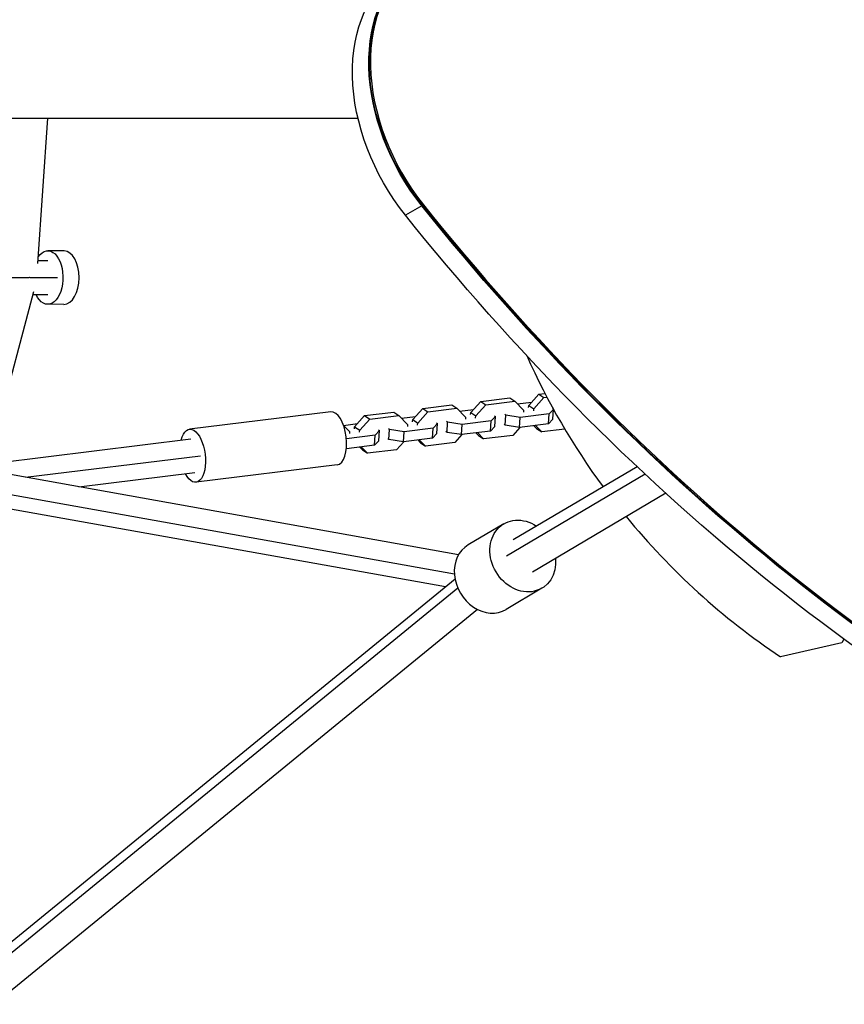
# Model space of a CAD drawing. Units: millimetres. Extents: x -4194 to 7123, y -4884 to 4884.
# Drawn here: x 2279 to 2742, y -527 to 25 of the extents above; entities that cross this region are included whole.
import ezdxf

# ---------------------------------------------------------------- set-up
doc = ezdxf.new("R2010")
doc.units = ezdxf.units.MM
doc.header["$LTSCALE"] = 20
doc.layers.add('2d', color=230, linetype='Continuous')

msp = doc.modelspace()

# ---------------------------------------------------------------- linework, layer by layer
at = {"layer": '2d'}
for p, q in [((421.17, -30.15), (2469.18, -30.15)), ((2289.57, -111.54), (2295.22, -30.15)), ((2505.01, -79.18), (2495.82, -84.48)), ((2505.32, -79), (2505.93, -78.65)), ((2304.31, -104.51), (2295.23, -104.48)), ((2289.68, -109.96), (2295.21, -109.98)), ((2186.72, -119.13), (2284.55, -119.43)), ((2285.03, -119.43), (2300.55, -119.48)), ((2261.41, -224.86), (2287.25, -127.3)), ((2286.81, -128.96), (2295.15, -128.98)), ((2304.22, -134.51), (2295.14, -134.48)), ((2538.07, -188.91), (2554.4, -186.9)), ((2554.4, -186.9), (2557.22, -188.83)), ((2565.02, -191.17), (2570.64, -184.9)), ((2567.85, -193.1), (2573.46, -186.83)), ((2570.64, -184.9), (2574.08, -184.48)), ((2570.64, -184.9), (2573.46, -186.83)), ((2573.46, -186.83), (2575.2, -186.62)), ((2499.89, -199.18), (2505.5, -192.91)), ((2505.5, -192.91), (2521.83, -190.91)), ((2505.5, -192.91), (2508.33, -194.84)), ((2508.33, -194.84), (2524.65, -192.83)), ((2521.83, -190.91), (2524.65, -192.83)), ((2524.65, -192.83), (2529.56, -197.81)), ((2532.45, -195.18), (2538.07, -188.91)), ((2535.28, -197.1), (2540.89, -190.83)), ((2538.07, -188.91), (2540.89, -190.83)), ((2540.89, -190.83), (2557.22, -188.83)), ((2557.22, -188.83), (2562.13, -193.8)), ((2558.73, -190.36), (2566.62, -189.39)), ((2564.95, -192.32), (2565.02, -191.17)), ((2565.02, -191.17), (2567.85, -193.1)), ((2567.78, -194.25), (2567.85, -193.1)), ((2578.34, -192.95), (2578.78, -193.25)), ((2453.89, -194.81), (2374.67, -204.55)), ((2467.32, -203.19), (2472.93, -196.92)), ((2472.93, -196.92), (2489.26, -194.91)), ((2472.93, -196.92), (2475.76, -198.85)), ((2475.76, -198.85), (2492.09, -196.84)), ((2489.26, -194.91), (2492.09, -196.84)), ((2492.09, -196.84), (2496.99, -201.81)), ((2493.6, -198.37), (2501.48, -197.4)), ((2502.71, -201.11), (2508.33, -194.84)), ((2526.17, -194.37), (2534.05, -193.4)), ((2529.56, -197.81), (2529.49, -198.96)), ((2532.38, -196.33), (2532.45, -195.18)), ((2532.45, -195.18), (2535.28, -197.1)), ((2535.21, -198.26), (2535.28, -197.1)), ((2546.35, -197.35), (2543.9, -199.91)), ((2545.77, -196.96), (2546.35, -197.35)), ((2545.99, -202.99), (2546.35, -197.35)), ((2552.07, -196.65), (2551.49, -196.25)), ((2551.71, -202.29), (2552.07, -196.65)), ((2560.14, -197.92), (2552.07, -196.65)), ((2559.78, -203.56), (2560.14, -197.92)), ((2576.47, -195.91), (2560.14, -197.92)), ((2562.13, -193.8), (2562.05, -194.95)), ((2576.11, -201.55), (2576.47, -195.91)), ((2578.86, -193.4), (2576.47, -195.91)), ((2578.56, -198.99), (2578.91, -193.48)), ((2461.09, -202.37), (2468.91, -201.41)), ((2461.12, -202.47), (2464.42, -205.82)), ((2467.25, -204.34), (2467.32, -203.19)), ((2467.32, -203.19), (2470.14, -205.11)), ((2470.14, -205.11), (2475.76, -198.85)), ((2486.93, -204.66), (2486.36, -204.26)), ((2511.33, -203.92), (2495.01, -205.93)), ((2496.99, -201.81), (2496.92, -202.96)), ((2499.81, -200.33), (2499.89, -199.18)), ((2499.89, -199.18), (2502.71, -201.11)), ((2502.64, -202.26), (2502.71, -201.11)), ((2510.98, -209.56), (2511.33, -203.92)), ((2513.78, -201.36), (2511.33, -203.92)), ((2513.2, -200.96), (2513.78, -201.36)), ((2513.42, -207), (2513.78, -201.36)), ((2519.5, -200.65), (2518.92, -200.26)), ((2519.14, -206.3), (2519.5, -200.65)), ((2527.57, -201.92), (2519.5, -200.65)), ((2527.22, -207.57), (2527.57, -201.92)), ((2543.9, -199.91), (2527.57, -201.92)), ((2543.54, -205.56), (2543.9, -199.91)), ((2545.99, -202.99), (2543.54, -205.56)), ((2551.71, -202.29), (2551.14, -201.9)), ((2559.78, -203.56), (2551.71, -202.29)), ((2560.03, -203.53), (2556.01, -208.02)), ((2576.11, -201.55), (2559.78, -203.56)), ((2569.43, -204.1), (2567.91, -202.56)), ((2572.25, -206.02), (2568.74, -202.46)), ((2569.43, -204.1), (2572.25, -206.02)), ((2578.56, -198.99), (2576.11, -201.55)), ((2478.77, -207.93), (2462.71, -209.9)), ((2464.42, -205.82), (2464.35, -206.97)), ((2470.07, -206.27), (2470.14, -205.11)), ((2478.41, -213.57), (2478.77, -207.93)), ((2481.21, -205.36), (2478.77, -207.93)), ((2480.63, -204.97), (2481.21, -205.36)), ((2480.86, -211.01), (2481.21, -205.36)), ((2486.58, -210.3), (2486.93, -204.66)), ((2495.01, -205.93), (2486.93, -204.66)), ((2494.65, -211.57), (2495.01, -205.93)), ((2510.98, -209.56), (2494.65, -211.57)), ((2513.42, -207), (2510.98, -209.56)), ((2519.14, -206.3), (2518.57, -205.9)), ((2527.22, -207.57), (2519.14, -206.3)), ((2527.46, -207.54), (2523.44, -212.03)), ((2543.54, -205.56), (2527.22, -207.57)), ((2536.86, -208.1), (2535.35, -206.57)), ((2539.68, -210.03), (2536.17, -206.47)), ((2536.86, -208.1), (2539.68, -210.03)), ((2556.01, -208.02), (2539.68, -210.03)), ((2585.19, -204.43), (2572.25, -206.02)), ((2261.64, -223.99), (2375.34, -210.01)), ((2478.41, -213.57), (2462.7, -215.5)), ((2471.72, -216.11), (2470.21, -214.58)), ((2474.55, -218.04), (2471.04, -214.48)), ((2480.86, -211.01), (2478.41, -213.57)), ((2486.58, -210.3), (2486, -209.91)), ((2494.65, -211.57), (2486.58, -210.3)), ((2494.89, -211.54), (2490.88, -216.03)), ((2504.29, -212.11), (2502.78, -210.57)), ((2507.12, -214.03), (2503.6, -210.47)), ((2504.29, -212.11), (2507.12, -214.03)), ((2523.44, -212.03), (2507.12, -214.03)), ((2282.62, -231.52), (2380.91, -219.44)), ((2471.72, -216.11), (2474.55, -218.04)), ((2490.88, -216.03), (2474.55, -218.04)), ((2525.57, -275.02), (2253.21, -226.26)), ((2457.55, -224.58), (2378.33, -234.33)), ((2625.77, -225.56), (2556.33, -266.67)), ((2312.52, -236.88), (2377.66, -228.87)), ((2630.22, -229.73), (2552.56, -275.7)), ((2523.26, -285.85), (2243.73, -235.82)), ((2641.85, -240.44), (2567.03, -284.74)), ((2518.37, -293.03), (2247.76, -244.59)), ((2550.98, -257.63), (2530.97, -269.48)), ((2523.64, -288.72), (2250.96, -511.62)), ((2525.18, -293.65), (2249.15, -519.29)), ((2572.38, -293.77), (2552.37, -305.62)), ((2536.19, -305.59), (2265.15, -527.15)), ((2740.58, -324.36), (2706.3, -332.27)), ((2741.77, -322.29), (2740.58, -324.36))]:
    msp.add_line(p, q, dxfattribs=at)
for start, end in [(204.0912, 216.3105), (219.3428, 236.1685)]:
    msp.add_arc((2929, 0), 400, start, end, dxfattribs=at)
at = {"layer": '2d', "extrusion": (0, 0, -1)}
for centre, major_axis, ratio, start_param, end_param in [((2554.33, -26.36), (-50, 86.6), 0.707107, 4.499933, 6.244367), ((2554.63, -26.18), (-50, 86.6), 0.707107, 4.499933, 6.244367), ((2545.14, -31.66), (-50, 86.6), 0.707107, 4.499933, 6.244367), ((3016.33, 468.47), (-518.4, 897.9), 0.707107, 3.933871, 4.499933), ((3016.64, 468.65), (-518.4, 897.9), 0.707107, 3.933871, 4.499933), ((3007.15, 463.17), (-518.4, 897.9), 0.707107, 3.933871, 4.499933), ((2295.18, -119.48), (0.05, 15), 0.564817, -0.689847, 4.026536), ((2376.5, -219.44), (-1.83, 14.89), 0.462079, -0.884821, 4.026659), ((2561.68, -275.7), (-10.7, 18.07), 0.832756, 2.094395, 7.330383)]:
    msp.add_ellipse(centre, major_axis=major_axis, ratio=ratio, start_param=start_param, end_param=end_param, dxfattribs=at)
at = {"layer": '2d'}
for centre, major_axis, ratio, start_param, end_param in [((2555.25, -25.83), (-50, 86.6), 0.707107, 0.038818, 1.783252), ((3017.25, 469), (-518.4, 897.9), 0.707107, 1.783252, 2.349314), ((2304.26, -119.51), (0.05, 15), 0.564817, 3.141593, 6.283185), ((2455.72, -209.7), (-1.83, 14.89), 0.462079, 3.141593, 6.283185), ((2541.67, -287.55), (-10.7, 18.07), 0.832756, 0, 3.141593)]:
    msp.add_ellipse(centre, major_axis=major_axis, ratio=ratio, start_param=start_param, end_param=end_param, dxfattribs=at)
msp.add_rational_spline([(2284.79, -119.22), (2284.84, -119.24), (2284.88, -119.25), (2284.93, -119.26)], [0.55049925801, 0.55146110814, 0.552438676129, 0.553431961978], degree=3, dxfattribs=at)

doc.saveas('drawing.dxf')
